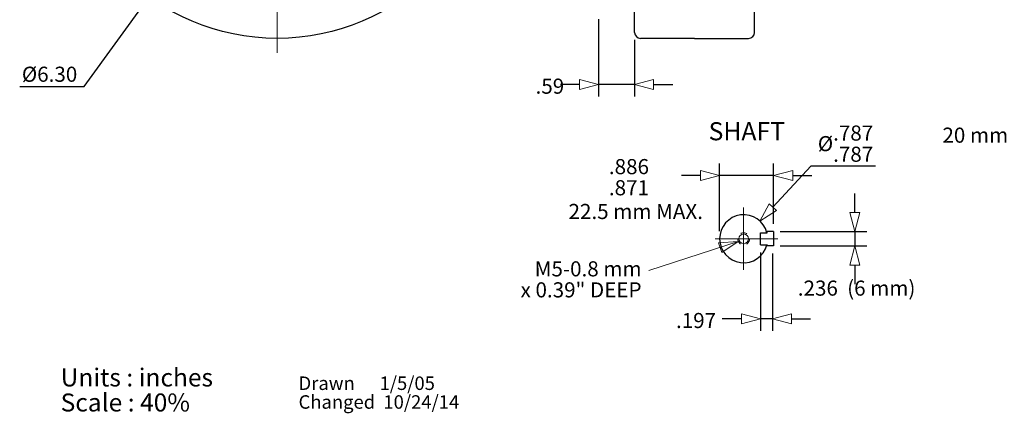
# Model space of a CAD drawing. Units: inches. Extents: x -11.6 to 14.7, y -9.7 to 9.3.
# Drawn here: x -11.1 to 5.1, y -9.7 to -3.3 of the extents above; entities that cross this region are included whole.
import ezdxf

# ---------------------------------------------------------------- set-up
doc = ezdxf.new("R2010")
doc.units = ezdxf.units.IN
doc.header["$LTSCALE"] = 0.5
doc.header["$MEASUREMENT"] = 0
doc.header["$PDMODE"] = 1
doc.header["$PDSIZE"] = -2
doc.linetypes.add('Line Type-16', pattern=[0.41664, 0.20828, -0.20836])
doc.layers.add('Layer-1', color=7, linetype='Continuous')
doc.styles.add('Helvetica', font='Helvetica')
doc.dimstyles.new('ISO', dxfattribs={"dimtxt": 0.24821, "dimasz": 0.3125, "dimexe": 0.19685, "dimexo": 0, "dimgap": 0.098425, "dimtad": 1, "dimdec": 3, "dimzin": 4, "dimdsep": 46, "dimtxsty": 'Helvetica', "dimblk": 'VW_FILLEDARROW', "dimblk1": 'VW_FILLEDARROW', "dimblk2": 'VW_FILLEDARROW', "dimcen": 0, "dimazin": 0, "dimtfac": 1, "dimtdec": 3, "dimtix": 1, "dimtmove": 0, "dimatfit": 0, "dimldrblk": 'VW_FILLEDARROW', "dimfxl": 1, "dimfrac": 2, "dimtolj": 1, "dimtzin": 4, "dimarcsym": 0})
doc.dimstyles.new('Placid', dxfattribs={"dimtxt": 0.24821, "dimasz": 0.3125, "dimexe": 0.19685, "dimexo": 0.125, "dimgap": 0, "dimtad": 0, "dimtih": 1, "dimtoh": 1, "dimdec": 3, "dimzin": 4, "dimdsep": 46, "dimtxsty": 'Helvetica', "dimblk": 'VW_FILLEDARROW', "dimblk1": 'VW_FILLEDARROW', "dimblk2": 'VW_FILLEDARROW', "dimcen": 0, "dimazin": 0, "dimtfac": 1, "dimtdec": 3, "dimtix": 1, "dimtmove": 0, "dimatfit": 0, "dimldrblk": 'VW_FILLEDARROW', "dimfxl": 1, "dimfrac": 2, "dimtolj": 1, "dimtzin": 4, "dimarcsym": 0})

# ---------------------------------------------------------------- blocks, each defined once
blk = doc.blocks.new('VW_FILLEDARROW')
at = {"color": 0, "linetype": 'Continuous', "lineweight": 5, "transparency": 16777216, "flags": 128}
blk.add_lwpolyline([(-1, 0.268), (0, 0), (-1, -0.268)], close=True, dxfattribs=at)
blk = doc.blocks.new('*D12')
at = {"layer": 'Defpoints', "color": 0, "transparency": 33554687}
for p in [(1.072, -6.585), (0.538, -7.164)]:
    blk.add_point(p, dxfattribs=at)
at = {"layer": 'Layer-1', "color": 0, "linetype": 'Continuous', "lineweight": -2, "transparency": 33554687}
for p, q in [((1.907, -5.68), (1.284, -6.356)), ((2.967, -5.68), (1.907, -5.68))]:
    blk.add_line(p, q, dxfattribs=at)
at = {"layer": 'Layer-1', "color": 0, "lineweight": -2, "xscale": 0.3125, "yscale": 0.3125, "zscale": 0.3125, "rotation": 227.2966842181384}
blk.add_blockref('VW_FILLEDARROW', (1.072, -6.585), dxfattribs=at)
at = {"layer": 'Layer-1', "color": 0, "lineweight": 13, "transparency": 33554687, "insert": (2.476, -5.312), "char_height": 0.24821, "attachment_point": 5, "style": 'Helvetica'}
blk.add_mtext('\\A1;%%c\\S.787^ .787;', dxfattribs=at)
blk = doc.blocks.new('*D13')
at = {"layer": 'Defpoints', "color": 0, "transparency": 33554687}
for p in [(1.08, -6.973), (1.277, -6.993), (1.08, -8.189)]:
    blk.add_point(p, dxfattribs=at)
at = {"layer": 'Layer-1', "color": 0, "linetype": 'Continuous', "lineweight": -2, "transparency": 33554687}
for p, q in [((1.08, -7.098), (1.08, -8.386)), ((1.277, -7.118), (1.277, -8.386)), ((0.768, -8.189), (0.455, -8.189)), ((1.277, -8.189), (1.08, -8.189)), ((1.59, -8.189), (1.902, -8.189))]:
    blk.add_line(p, q, dxfattribs=at)
at = {"layer": 'Layer-1', "color": 0, "lineweight": -2, "xscale": 0.3125, "yscale": 0.3125, "zscale": 0.3125}
blk.add_blockref('VW_FILLEDARROW', (1.08, -8.189), dxfattribs=at)
at = {"layer": 'Layer-1', "color": 0, "lineweight": -2, "xscale": 0.3125, "yscale": 0.3125, "zscale": 0.3125, "rotation": 180}
blk.add_blockref('VW_FILLEDARROW', (1.277, -8.189), dxfattribs=at)
at = {"layer": 'Layer-1', "color": 0, "lineweight": 13, "transparency": 33554687, "insert": (0.024, -8.217), "char_height": 0.2482, "attachment_point": 5, "style": 'Helvetica'}
blk.add_mtext('\\A1;.197', dxfattribs=at)
blk = doc.blocks.new('*D14')
at = {"layer": 'Defpoints', "color": 0, "transparency": 33554687}
for p in [(1.277, -6.756), (1.277, -6.993), (2.629, -6.993)]:
    blk.add_point(p, dxfattribs=at)
at = {"layer": 'Layer-1', "color": 0, "linetype": 'Continuous', "lineweight": -2, "transparency": 33554687}
for p, q in [((2.629, -6.444), (2.629, -6.131)), ((1.402, -6.756), (2.826, -6.756)), ((2.629, -6.756), (2.629, -6.993)), ((1.402, -6.993), (2.826, -6.993)), ((2.629, -7.305), (2.629, -7.618))]:
    blk.add_line(p, q, dxfattribs=at)
at = {"layer": 'Layer-1', "color": 0, "lineweight": -2, "xscale": 0.3125, "yscale": 0.3125, "zscale": 0.3125}
for p, rotation in [((2.629, -6.756), 270), ((2.629, -6.993), 90)]:
    blk.add_blockref('VW_FILLEDARROW', p, dxfattribs=dict(at, rotation=rotation))
at = {"layer": 'Layer-1', "color": 0, "lineweight": 13, "transparency": 33554687, "insert": (2.658, -7.685), "char_height": 0.24821, "attachment_point": 5, "style": 'Helvetica'}
blk.add_mtext('\\A1;.236  (6 mm)', dxfattribs=at)
blk = doc.blocks.new('Group-15-1')
at = {"color": 172, "linetype": 'Continuous', "lineweight": 15, "transparency": 33554687}
for p, q in [((-8.767, 4.102), (-8.767, 0.637)), ((-8.767, 0.086), (-8.767, 0.48)), ((-12.586, 0.283), (-9.121, 0.283)), ((-8.964, 0.283), (-8.57, 0.283)), ((-8.413, 0.283), (-4.948, 0.283)), ((-8.767, -0.071), (-8.767, -3.536))]:
    blk.add_line(p, q, dxfattribs=at)
blk = doc.blocks.new('*D22')
at = {"layer": 'Defpoints', "color": 0, "transparency": 33554687}
for p in [(-5.004, 2.552), (-8.695, -2.552)]:
    blk.add_point(p, dxfattribs=at)
at = {"layer": 'Layer-1', "color": 0, "linetype": 'Continuous', "lineweight": -2, "transparency": 33554687}
for p, q in [((-10.012, -4.375), (-8.878, -2.805)), ((-11.072, -4.375), (-10.012, -4.375))]:
    blk.add_line(p, q, dxfattribs=at)
at = {"layer": 'Layer-1', "color": 0, "lineweight": -2, "xscale": 0.3125, "yscale": 0.3125, "zscale": 0.3125, "rotation": 54.12971420295217}
blk.add_blockref('VW_FILLEDARROW', (-8.695, -2.552), dxfattribs=at)
at = {"layer": 'Layer-1', "color": 0, "lineweight": 13, "transparency": 33554687, "insert": (-10.582, -4.172), "char_height": 0.24821, "attachment_point": 5, "style": 'Helvetica'}
blk.add_mtext('\\A1;%%c6.30', dxfattribs=at)
blk = doc.blocks.new('*D139')
at = {"layer": 'Defpoints', "color": 0, "transparency": 33554687}
for p in [(-1.575, -3.14), (-0.984, -3.484), (-1.575, -4.34)]:
    blk.add_point(p, dxfattribs=at)
at = {"layer": 'Layer-1', "color": 0, "linetype": 'Continuous', "lineweight": -2, "transparency": 33554687}
for p, q in [((-1.575, -3.265), (-1.575, -4.537)), ((-0.984, -3.609), (-0.984, -4.537)), ((-1.887, -4.34), (-2.2, -4.34)), ((-0.984, -4.34), (-1.575, -4.34)), ((-0.672, -4.34), (-0.359, -4.34))]:
    blk.add_line(p, q, dxfattribs=at)
at = {"layer": 'Layer-1', "color": 0, "lineweight": -2, "xscale": 0.3125, "yscale": 0.3125, "zscale": 0.3125}
blk.add_blockref('VW_FILLEDARROW', (-1.575, -4.34), dxfattribs=at)
at = {"layer": 'Layer-1', "color": 0, "lineweight": -2, "xscale": 0.3125, "yscale": 0.3125, "zscale": 0.3125, "rotation": 180}
blk.add_blockref('VW_FILLEDARROW', (-0.984, -4.34), dxfattribs=at)
at = {"layer": 'Layer-1', "color": 0, "lineweight": 13, "transparency": 33554687, "insert": (-2.374, -4.368), "char_height": 0.2482, "attachment_point": 5, "style": 'Helvetica'}
blk.add_mtext('\\A1;.59', dxfattribs=at)
blk = doc.blocks.new('*D140')
at = {"layer": 'Defpoints', "color": 0, "transparency": 33554687}
for p in [(0.411, -5.835), (1.297, -6.756), (0.411, -6.875)]:
    blk.add_point(p, dxfattribs=at)
at = {"layer": 'Layer-1', "color": 0, "linetype": 'Continuous', "lineweight": -2, "transparency": 33554687}
for p, q in [((0.411, -6.75), (0.411, -5.638)), ((1.297, -6.631), (1.297, -5.638)), ((0.099, -5.835), (-0.214, -5.835)), ((1.297, -5.835), (0.411, -5.835)), ((1.609, -5.835), (1.922, -5.835))]:
    blk.add_line(p, q, dxfattribs=at)
at = {"layer": 'Layer-1', "color": 0, "lineweight": -2, "xscale": 0.3125, "yscale": 0.3125, "zscale": 0.3125}
blk.add_blockref('VW_FILLEDARROW', (0.411, -5.835), dxfattribs=at)
at = {"layer": 'Layer-1', "color": 0, "lineweight": -2, "xscale": 0.3125, "yscale": 0.3125, "zscale": 0.3125, "rotation": 180}
blk.add_blockref('VW_FILLEDARROW', (1.297, -5.835), dxfattribs=at)
at = {"layer": 'Layer-1', "color": 0, "lineweight": 13, "transparency": 33554687, "insert": (-1.077, -5.863), "char_height": 0.24821, "attachment_point": 5, "style": 'Helvetica'}
blk.add_mtext('\\A1;\\S.886^ .871;', dxfattribs=at)
blk = doc.blocks.new('Group-124-1')
at = {"color": 172, "linetype": 'Continuous', "lineweight": 13, "transparency": 33554687}
for p, q in [((-1.113, -6.08), (-1.113, -7.103)), ((-1.579, -6.592), (-0.555, -6.592))]:
    blk.add_line(p, q, dxfattribs=at)

msp = doc.modelspace()

# ---------------------------------------------------------------- linework, layer by layer
at = {"layer": 'Layer-1', "color": 7, "linetype": 'Continuous', "lineweight": 25, "transparency": 33554687}
for p, q in [((-0.98425, -3.48425), (-0.98425, 3.48425)), ((0.98425, -3.48425), (0.98425, 3.48425)), ((0, -3.58268), (-0.88583, -3.58268)), ((0, -3.58268), (0.88583, -3.58268))]:
    msp.add_line(p, q, dxfattribs=at)
at = {"layer": 'Layer-1', "color": 7, "linetype": 'Continuous', "lineweight": 30, "transparency": 33554687}
for p, q in [((1.08043, -6.97295), (1.08043, -6.7761)), ((1.08043, -6.7761), (1.19067, -6.7761)), ((1.19067, -6.7761), (1.19067, -6.75641)), ((1.29697, -6.75641), (1.19067, -6.75641)), ((1.29697, -6.75641), (1.29697, -6.99263)), ((1.08043, -6.97295), (1.19067, -6.97295)), ((1.19067, -6.97295), (1.19067, -6.99263)), ((1.29697, -6.99263), (1.19067, -6.99263))]:
    msp.add_line(p, q, dxfattribs=at)
at = {"layer": 'Layer-1', "color": 172, "linetype": 'Continuous', "lineweight": 13, "transparency": 33554687}
msp.add_line((0.71629, -6.91749), (-0.75276, -7.39649), dxfattribs=at)
at = {"layer": 'Layer-1', "color": 7, "linetype": 'Continuous', "lineweight": 9, "transparency": 33554687}
msp.add_line((0.80484, -6.97295), (0.80943, -6.97835), dxfattribs=at)
at = {"layer": 'Layer-1', "color": 172, "linetype": 'Continuous', "lineweight": 5, "transparency": 33554687, "flags": 128}
msp.add_lwpolyline([(0.39355, -6.94006), (0.71629, -6.91749), (0.44808, -7.0984)], close=True, dxfattribs=at)
at = {"layer": 'Layer-1', "color": 7, "linetype": 'Continuous', "lineweight": 5, "transparency": 33554687, "flags": 128}
msp.add_lwpolyline([(0.80716, -6.9768), (0.80484, -6.97295), (0.80833, -6.97578)], close=True, dxfattribs=at)
at = {"layer": 'Layer-1', "color": 7, "linetype": 'Continuous', "lineweight": 25, "transparency": 33554687}
msp.add_circle((-6.84903, 0), 3.58268, dxfattribs=at)
at = {"layer": 'Layer-1', "color": 7, "linetype": 'Line Type-16', "lineweight": 9, "transparency": 33554687}
msp.add_circle((0.80484, -6.87452), 0.09843, dxfattribs=at)
at = {"layer": 'Layer-1', "color": 7, "linetype": 'Continuous', "lineweight": 15, "transparency": 33554687}
msp.add_circle((0.80484, -6.87452), 0.07874, dxfattribs=at)
at = {"layer": 'Layer-1', "color": 7, "linetype": 'Continuous', "lineweight": 25, "transparency": 33554687}
for centre, start, end in [((-0.88583, -3.48425), 180, 270), ((0.88583, -3.48425), 270, 0)]:
    msp.add_arc(centre, 0.09843, start, end, dxfattribs=at)
at = {"layer": 'Layer-1', "color": 7, "linetype": 'Continuous', "lineweight": 30, "transparency": 33554687}
msp.add_arc((0.80484, -6.87452), 0.3937, 14.477512, 345.522488, dxfattribs=at)

# ---------------------------------------------------------------- block references
at = {"layer": 'Layer-1', "color": 172, "transparency": 33554687}
for name in ['Group-15-1', 'Group-124-1']:
    msp.add_blockref(name, (1.91808, -0.28284), dxfattribs=at)

# ---------------------------------------------------------------- texts
at = {"layer": 'Layer-1', "color": 7, "transparency": 33554687, "attachment_point": 1, "line_spacing_factor": 0.834288, "style": 'Helvetica'}
for s, insert, char_height in [('SHAFT', (0.22998, -4.95913), 0.297852), ('Units : inches\\PScale : 40%', (-10.40034, -9.00498), 0.2954687)]:
    msp.add_mtext(s, dxfattribs=dict(at, insert=insert, char_height=char_height))
at = {"layer": 'Layer-1', "color": 172, "transparency": 33554687, "line_spacing_factor": 0.834288, "style": 'Helvetica'}
for s, insert, char_height, attachment_point in [('20 mm DIA.', (4.06578, -5.0486), 0.24821, 1), ('22.5 mm MAX.', (-2.0684, -6.30182), 0.2482096, 1), ('M5-0.8 mm\\Px 0.39" DEEP', (-0.86966, -7.24432), 0.2482096, 3)]:
    msp.add_mtext(s, dxfattribs=dict(at, insert=insert, char_height=char_height, attachment_point=attachment_point))
at = {"layer": 'Layer-1', "color": 7, "transparency": 33554687, "insert": (-6.49718, -9.13651), "char_height": 0.2216016, "width": 2.8588888, "attachment_point": 1, "line_spacing_factor": 0.834288, "style": 'Helvetica'}
msp.add_mtext('Drawn      1/5/05\\PChanged  10/24/14', dxfattribs=at)

# ---------------------------------------------------------------- dimensions: what is measured, and where the dimension line sits
at = {"layer": 'Layer-1', "color": 172, "linetype": 'Continuous', "lineweight": 13, "transparency": 33554687}
for p1, p2, override, picture, middle in [((-5.00351, 2.55226), (-8.69454, -2.55226), {"dimtxt": 0.24821, "dimgap": 0.07874, "dimtih": 1, "dimtoh": 1, "dimdec": 2, "dimpost": '', "dimtxsty": 'Helvetica', "dimblk": 'VW_FILLEDARROW', "dimse1": 1, "dimse2": 1, "dimtix": 0, "dimtofl": 0, "dimatfit": 0}, '*D22', (-10.58159, -4.37473)), ((0.53783, -7.16385), (1.07185, -6.5852), {"dimtxt": 0.24821, "dimgap": 0.07874, "dimtih": 1, "dimtoh": 1, "dimdec": 4, "dimpost": '', "dimtxsty": 'Helvetica', "dimblk": 'VW_FILLEDARROW', "dimse1": 1, "dimse2": 1, "dimlim": 1, "dimtm": 0.000826772, "dimtix": 0, "dimtofl": 0, "dimatfit": 0}, '*D12', (2.47649, -5.68))]:
    dim = msp.add_diameter_dim_2p(p1=p1, p2=p2, dimstyle='ISO', override=override, dxfattribs=at)
    dim.commit()
    dim.dimension.update_dxf_attribs({"geometry": picture, "text_midpoint": middle, "dimtype": 163})
for base, p1, p2, override, picture, middle in [((-1.57485, -4.34), (-0.98425, -3.48425), (-1.57485, -3.13976), {"dimtxt": 0.24821, "dimgap": 0.2, "dimtad": 1, "dimdec": 2, "dimpost": '<>', "dimtxsty": 'Helvetica', "dimtix": 0, "dimtmove": 2}, '*D139', (-2.3741, -4.36813)), ((0.41114, -5.83522), (1.29697, -6.75641), (0.41114, -6.87452), {"dimtxt": 0.24821, "dimgap": 0.2, "dimtad": 1, "dimpost": '<>', "dimtxsty": 'Helvetica', "dimlim": 1, "dimtm": 0.015, "dimtix": 0, "dimtmove": 2}, '*D140', (-1.07676, -5.86334)), ((1.08043, -8.18905), (1.27728, -6.99263), (1.08043, -6.97295), {"dimtxt": 0.24821, "dimgap": 0.2, "dimtad": 1, "dimpost": '<>', "dimtxsty": 'Helvetica', "dimtix": 0, "dimtmove": 2}, '*D13', (0.02358, -8.21717))]:
    dim = msp.add_linear_dim(base=base, p1=p1, p2=p2, dimstyle='Placid', override=override, dxfattribs=at)
    dim.commit()
    dim.dimension.update_dxf_attribs({"geometry": picture, "text_midpoint": middle, "dimtype": 160})
dim = msp.add_linear_dim(base=(2.62947, -6.99263), p1=(1.27728, -6.75641), p2=(1.27728, -6.99263), angle=270, dimstyle='Placid', override={"dimtxt": 0.24821, "dimgap": 0.2, "dimtad": 1, "dimpost": '<>  (6 mm)', "dimtxsty": 'Helvetica', "dimtix": 0, "dimtmove": 2}, dxfattribs=at)
dim.commit()
dim.dimension.update_dxf_attribs({"geometry": '*D14', "text_midpoint": (2.65759, -7.68488), "dimtype": 160})

doc.saveas('drawing.dxf')
